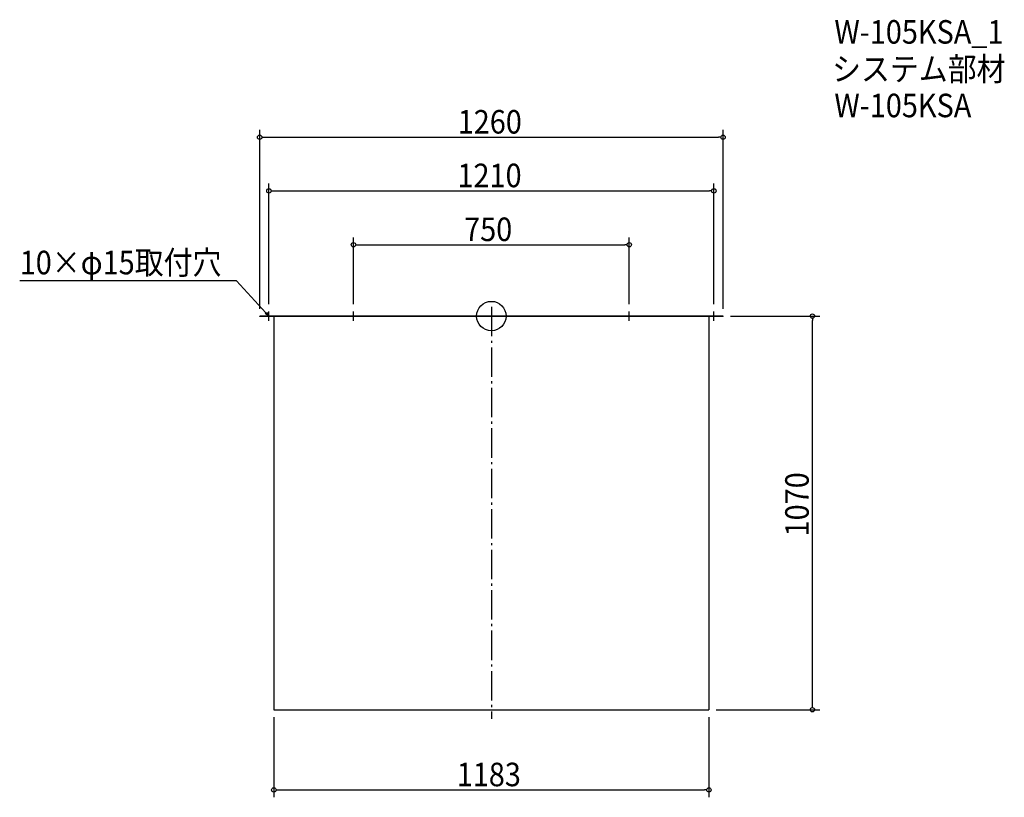
# Model space of a CAD drawing. Extents: x -1283 to 1395, y -1308 to 806.
import ezdxf

# ---------------------------------------------------------------- set-up
doc = ezdxf.new("R2010")
doc.units = 0
doc.header["$LTSCALE"] = 20
doc.header["$MEASUREMENT"] = 0
doc.header["$PDMODE"] = 3
doc.header["$PDSIZE"] = -2
doc.linetypes.add('DASHDOT', pattern=[5.5, 4, -0.6, 0.3, -0.6])
doc.layers.get('0').update_dxf_attribs({"linetype": 'CONTINUOUS'})
for name, color, linetype in [('ARRANGE', 1, 'CONTINUOUS'), ('BASIS', 6, 'DASHDOT'), ('DETAIL', 5, 'CONTINUOUS'), ('ETC', 61, 'CONTINUOUS'), ('NOTE', 4, 'CONTINUOUS'), ('OUTLINE', 3, 'CONTINUOUS'), ('SIZE', 30, 'CONTINUOUS')]:
    doc.layers.add(name, color=color, linetype=linetype)
doc.styles.get("Standard").update_dxf_attribs({"font": 'SIMPLEX.shx', "width": 0.9, "height": 64, "bigfont": 'BIGFONT.shx'})

# ---------------------------------------------------------------- blocks, each defined once
blk = doc.blocks.new('_OPEN30')
at = {"color": 0, "linetype": 'ByBlock'}
for p, q in [((-1, 0.27), (0, 0)), ((0, 0), (-1, -0.27)), ((0, 0), (-1, 0))]:
    blk.add_line(p, q, dxfattribs=at)
blk = doc.blocks.new('*U66')
at = {"layer": 'NOTE'}
blk.add_lwpolyline([(-613.1, 8.8), (-692.9, 95.5), (-1282.6, 95.5)], dxfattribs=at)
at = {"layer": 'NOTE', "xscale": 12, "yscale": 12, "zscale": 12, "rotation": 312.6090116116894}
blk.add_blockref('_OPEN30', (-605, 0), dxfattribs=at)
blk = doc.blocks.new('*U67')
at = {"layer": 'NOTE', "width": 0.9}
blk.add_text('10×φ15取付穴', height=64, dxfattribs=at).set_placement((-1282.6, 113.5))
blk = doc.blocks.new('_DOTBLANK')
at = {"color": 0, "linetype": 'ByBlock'}
blk.add_line((-0.5, 0), (-1, 0), dxfattribs=at)
blk.add_circle((0, 0), 0.5, dxfattribs=at)

msp = doc.modelspace()

# ---------------------------------------------------------------- linework, layer by layer
at = {"layer": 'ARRANGE'}
msp.add_circle((0, 0), 40, dxfattribs=at)
msp.add_point((0, 0), dxfattribs=at)
at = {"layer": 'BASIS'}
msp.add_line((0, 25), (0, -1095), dxfattribs=at)
at = {"layer": 'DETAIL'}
for p, q in [((630, 0), (-630, 0)), ((-630, -1.5), (-630, 0)), ((630, -1.5), (630, 0)), ((630, -1.5), (-630, -1.5)), ((-591.5, -1.5), (-591.5, -1070)), ((591.5, -1.5), (591.5, -1070)), ((-591.5, -1070), (591.5, -1070))]:
    msp.add_line(p, q, dxfattribs=at)
at = {"layer": 'NOTE'}
for p, q in [((-617.5, 0), (-592.5, 0)), ((-605, -12.5), (-605, 12.5)), ((-387.5, 0), (-362.5, 0)), ((-375, -12.5), (-375, 12.5)), ((362.5, 0), (387.5, 0)), ((375, -12.5), (375, 12.5)), ((592.5, 0), (617.5, 0)), ((605, -12.5), (605, 12.5))]:
    msp.add_line(p, q, dxfattribs=at)
at = {"layer": 'OUTLINE'}
for p, q in [((-630, 0), (630, 0)), ((-630, -1.5), (-630, 0)), ((630, -1.5), (630, 0)), ((630, -1.5), (-630, -1.5)), ((-591.5, -1.5), (-591.5, -1070)), ((591.5, -1.5), (591.5, -1070)), ((-591.5, -1070), (591.5, -1070))]:
    msp.add_line(p, q, dxfattribs=at)
at = {"layer": 'SIZE'}
for p, q in [((-630, 20), (-630, 506.1)), ((-618, 486.1), (618, 486.1)), ((630, 20), (630, 506.1)), ((-605, 32.5), (-605, 360.3)), ((605, 32.5), (605, 360.3)), ((-593, 340.3), (593, 340.3)), ((-375, 32.5), (-375, 213.9)), ((-363, 193.9), (363, 193.9)), ((375, 32.5), (375, 213.9)), ((650, 0), (893, 0)), ((873, -1058), (873, -12)), ((611.5, -1070), (893, -1070)), ((-591.5, -1090), (-591.5, -1308.1)), ((591.5, -1090), (591.5, -1308.1)), ((-579.5, -1288.1), (579.5, -1288.1))]:
    msp.add_line(p, q, dxfattribs=at)

# ---------------------------------------------------------------- block references
for name in ['*U67', '*U66']:
    msp.add_blockref(name, (0, 0))
at = {"layer": 'SIZE', "xscale": 12, "yscale": 12, "zscale": 12}
for p, rotation in [((-630, 486.1), 180), ((-605, 340.3), 180), ((-375, 193.9), 180), ((873, 0), 90), ((873, -1070), 270), ((-591.5, -1288.1), 180)]:
    msp.add_blockref('_DOTBLANK', p, dxfattribs=dict(at, rotation=rotation))
for p in [(630, 486.1), (605, 340.3), (375, 193.9), (591.5, -1288.1)]:
    msp.add_blockref('_DOTBLANK', p, dxfattribs=at)

# ---------------------------------------------------------------- texts
at = {"layer": 'ETC', "width": 0.9}
for s, p in [('W-105KSA_1', (932.7, 740.5)), ('システム部材', (926.5, 639.6)), ('W-105KSA', (932.7, 540.5))]:
    msp.add_text(s, height=64, dxfattribs=at).set_placement(p)
at = {"layer": 'SIZE', "width": 0.9}
for s, p in [('1260', (-91.6, 496.1)), ('1210', (-92.2, 350.3)), ('750', (-74.1, 203.9)), ('1183', (-94.2, -1278.1))]:
    msp.add_text(s, height=64, dxfattribs=at).set_placement(p)
msp.add_text('1070', height=64, rotation=90, dxfattribs=at).set_placement((863, -599))

doc.saveas('drawing.dxf')
